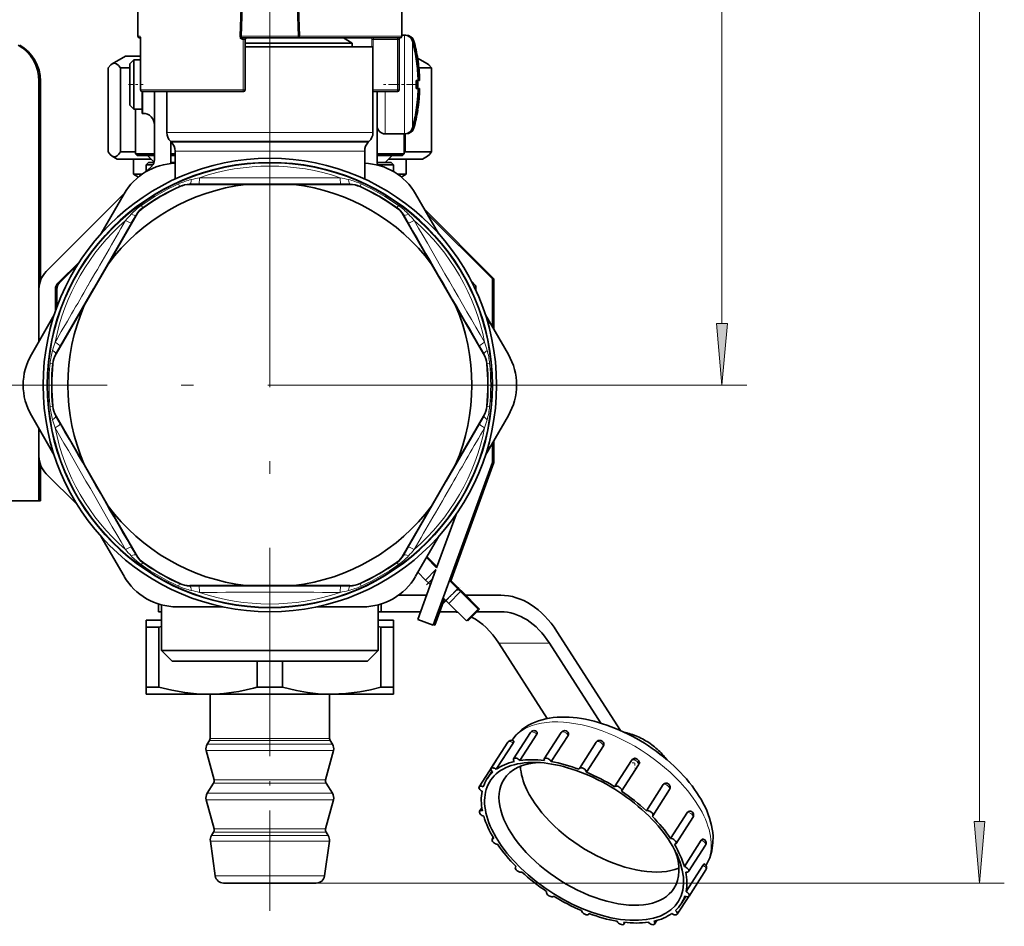
# Model space of a CAD drawing. Extents: x 0 to 420, y 0 to 297.
# Drawn here: x 306 to 346, y 99 to 136 of the extents above; entities that cross this region are included whole.
import ezdxf

# ---------------------------------------------------------------- set-up
doc = ezdxf.new("R2010")
doc.units = 0
doc.linetypes.add('DASHDOT', pattern=[18.5, 12, -3, 0.5, -3])

msp = doc.modelspace()

# ---------------------------------------------------------------- linework, layer by layer
at = {"color": 7, "lineweight": 13}
for p, q in [((344.733, 103.545), (344.733, 219.464)), ((334.32, 123.679), (334.32, 183.698)), ((316.041, 133.105), (316.041, 160.858)), ((314.927, 138.222), (314.825, 135.29)), ((317.156, 138.222), (317.257, 135.293)), ((321.485, 135.093), (321.485, 135.338)), ((321.543, 135.333), (321.543, 135.338)), ((310.792, 135.288), (310.708, 135.288)), ((310.818, 135.155), (310.817, 135.155)), ((310.818, 133.122), (310.818, 135.155)), ((314.877, 135.287), (314.825, 135.29)), ((314.961, 135.155), (314.925, 135.155)), ((315.041, 135.155), (314.961, 135.155)), ((314.961, 135.155), (314.961, 133.122)), ((317.205, 135.291), (317.257, 135.293)), ((317.205, 135.288), (317.257, 135.288)), ((317.257, 135.293), (317.257, 135.288)), ((321.375, 135.288), (317.257, 135.288)), ((320.224, 135.155), (320.159, 135.155)), ((320.159, 135.155), (320.159, 134.855)), ((321.199, 135.155), (320.224, 135.155)), ((320.224, 135.155), (320.224, 133.122)), ((321.199, 135.155), (321.199, 133.122)), ((321.199, 135.155), (321.265, 135.155)), ((321.485, 131.338), (321.485, 135.093)), ((321.806, 134.878), (321.806, 135.093)), ((321.865, 134.878), (321.865, 135.093)), ((321.806, 131.584), (321.806, 134.878)), ((321.865, 134.863), (321.865, 134.878)), ((310.818, 133.122), (310.817, 133.122)), ((314.961, 133.122), (310.818, 133.122)), ((310.908, 133.055), (310.908, 132.172)), ((314.961, 133.122), (315.041, 133.122)), ((320.224, 133.122), (320.208, 133.122)), ((321.199, 133.122), (320.224, 133.122)), ((320.224, 133.122), (320.224, 133.055)), ((320.708, 131.338), (320.708, 133.055)), ((321.199, 133.122), (321.265, 133.122)), ((321.199, 133.122), (321.199, 133.055)), ((321.865, 131.584), (321.865, 131.814)), ((311.875, 131.395), (314.044, 131.395)), ((314.044, 131.395), (320.208, 131.395)), ((312.021, 131.042), (314.114, 131.042)), ((312.061, 131.001), (314.133, 131.001)), ((314.114, 131.042), (320.061, 131.042)), ((314.133, 131.001), (320.021, 131.001)), ((321.543, 131.338), (321.543, 131.343)), ((312.208, 130.648), (314.203, 130.648)), ((314.203, 130.648), (319.875, 130.648)), ((312.352, 129.319), (312.391, 129.231)), ((312.391, 129.231), (312.396, 129.21)), ((312.805, 129.32), (312.809, 129.299)), ((313.17, 129.32), (312.805, 129.32)), ((319.278, 129.32), (318.912, 129.32)), ((319.278, 129.32), (319.273, 129.299)), ((319.691, 129.231), (319.687, 129.21)), ((319.731, 129.319), (319.691, 129.231)), ((310.845, 128.448), (310.901, 128.371)), ((310.917, 128.356), (310.901, 128.371)), ((321.165, 128.356), (321.182, 128.371)), ((321.237, 128.448), (321.182, 128.371)), ((310.434, 127.741), (310.617, 128.057)), ((310.633, 128.043), (310.617, 128.057)), ((321.449, 128.043), (321.465, 128.057)), ((321.465, 128.057), (321.648, 127.741)), ((308.899, 125.081), (310.434, 127.741)), ((307.563, 122.768), (308.899, 125.081)), ((307.38, 122.451), (307.563, 122.768)), ((324.519, 122.768), (324.702, 122.451)), ((307.401, 122.445), (307.38, 122.451)), ((324.681, 122.445), (324.702, 122.451)), ((307.156, 122.058), (307.251, 122.049)), ((307.272, 122.042), (307.251, 122.049)), ((324.811, 122.042), (324.832, 122.049)), ((324.927, 122.058), (324.832, 122.049)), ((327.958, 121.188), (335.32, 121.188)), ((307.156, 120.318), (307.251, 120.328)), ((307.272, 120.335), (307.251, 120.328)), ((324.811, 120.335), (324.832, 120.328)), ((324.927, 120.318), (324.832, 120.328)), ((307.401, 119.932), (307.38, 119.925)), ((307.563, 119.609), (307.38, 119.925)), ((324.702, 119.925), (324.519, 119.609)), ((324.681, 119.932), (324.702, 119.925)), ((324.519, 119.609), (323.183, 117.296)), ((323.183, 117.296), (321.648, 114.636)), ((310.617, 114.319), (310.434, 114.636)), ((310.633, 114.334), (310.617, 114.319)), ((321.449, 114.334), (321.465, 114.319)), ((321.648, 114.636), (321.465, 114.319)), ((310.845, 113.928), (310.901, 114.006)), ((310.917, 114.02), (310.901, 114.006)), ((321.165, 114.02), (321.182, 114.006)), ((321.237, 113.928), (321.182, 114.006)), ((312.352, 113.058), (312.391, 113.145)), ((312.396, 113.167), (312.391, 113.145)), ((312.809, 113.078), (312.805, 113.056)), ((313.17, 113.057), (312.805, 113.056)), ((319.278, 113.056), (318.912, 113.057)), ((319.273, 113.078), (319.278, 113.056)), ((319.687, 113.167), (319.691, 113.145)), ((319.731, 113.058), (319.691, 113.145)), ((322.621, 113.354), (322.455, 113.188)), ((323.634, 112.953), (323.162, 112.481)), ((323.692, 112.953), (323.663, 112.923)), ((325.3, 110.752), (327.343, 110.752)), ((317.212, 106.814), (313.599, 106.814)), ((317.2, 106.903), (313.625, 106.903)), ((318.458, 106.903), (317.2, 106.903)), ((318.483, 106.814), (317.212, 106.814)), ((317.274, 106.407), (313.469, 106.407)), ((317.255, 106.67), (313.509, 106.67)), ((318.574, 106.67), (317.255, 106.67)), ((318.613, 106.407), (317.274, 106.407)), ((317.132, 105.095), (313.766, 105.095)), ((317.123, 105.226), (313.785, 105.226)), ((318.297, 105.226), (317.123, 105.226)), ((318.317, 105.095), (317.132, 105.095)), ((317.274, 104.421), (313.469, 104.421)), ((317.255, 104.684), (313.509, 104.684)), ((318.574, 104.684), (317.255, 104.684)), ((318.613, 104.421), (317.274, 104.421)), ((317.132, 103.109), (313.766, 103.109)), ((317.123, 103.24), (313.785, 103.24)), ((318.297, 103.24), (317.123, 103.24)), ((318.317, 103.109), (317.132, 103.109)), ((317.194, 102.754), (313.636, 102.754)), ((317.172, 102.977), (313.683, 102.977)), ((318.399, 102.977), (317.172, 102.977)), ((318.447, 102.754), (317.194, 102.754)), ((317.099, 101.342), (313.834, 101.342)), ((318.248, 101.342), (317.099, 101.342)), ((317.918, 101.055), (345.733, 101.055))]:
    msp.add_line(p, q, dxfattribs=at)
at = {"color": 7, "lineweight": 35}
for p, q in [((314.877, 135.291), (315.058, 140.479)), ((317.205, 135.291), (317.024, 140.479)), ((310.708, 135.288), (310.708, 138.222)), ((321.375, 135.288), (321.375, 138.222)), ((321.375, 135.338), (321.485, 135.338)), ((321.492, 135.338), (321.543, 135.338)), ((310.813, 135.222), (310.775, 135.222)), ((310.817, 133.122), (310.817, 135.155)), ((314.877, 135.287), (314.877, 135.29)), ((314.944, 135.222), (317.139, 135.222)), ((315.041, 135.155), (315.041, 133.122)), ((317.639, 135.014), (315.041, 135.014)), ((321.308, 135.222), (317.139, 135.222)), ((319.375, 135.014), (317.639, 135.014)), ((319.016, 135.222), (319.375, 135.014)), ((319.375, 134.855), (319.375, 135.014)), ((321.265, 135.155), (321.265, 133.122)), ((321.269, 135.214), (321.27, 135.222)), ((315.041, 134.855), (320.208, 134.855)), ((320.208, 134.855), (320.208, 131.395)), ((310.208, 134.488), (309.662, 134.173)), ((310.817, 134.488), (310.208, 134.488)), ((310.375, 134.172), (310.541, 134.338)), ((310.375, 134.07), (310.375, 134.172)), ((310.541, 134.216), (310.541, 134.338)), ((310.541, 134.338), (310.817, 134.338)), ((310.541, 132.338), (310.541, 134.216)), ((321.958, 134.376), (321.96, 134.377)), ((322.013, 134.408), (322.42, 134.173)), ((322.016, 134.376), (322.018, 134.377)), ((309.504, 130.61), (309.504, 134.007)), ((310.002, 130.61), (310.002, 134.007)), ((310.375, 134.007), (310.002, 134.007)), ((310.375, 132.505), (310.375, 134.07)), ((322.578, 134.007), (322.064, 134.007)), ((322.578, 130.61), (322.578, 134.007)), ((306.708, 133.48), (306.708, 122.956)), ((306.766, 133.48), (306.766, 125.404)), ((321.958, 133.505), (322.037, 133.505)), ((322.037, 133.505), (322.095, 133.505)), ((310.875, 132.172), (310.875, 133.056)), ((314.975, 133.055), (310.884, 133.055)), ((311.375, 133.055), (311.375, 130.286)), ((311.875, 133.055), (311.875, 131.395)), ((320.224, 133.055), (320.208, 133.055)), ((321.199, 133.055), (320.224, 133.055)), ((320.375, 130.148), (320.375, 133.055)), ((321.958, 133.172), (322.037, 133.172)), ((322.037, 133.172), (322.095, 133.172)), ((310.375, 132.505), (310.541, 132.338)), ((310.541, 132.338), (310.875, 132.338)), ((310.6, 132.338), (310.608, 132.338)), ((310.608, 130.535), (310.608, 132.338)), ((310.875, 132.172), (310.908, 132.172)), ((321.96, 132.299), (321.958, 132.301)), ((322.018, 132.299), (322.016, 132.301)), ((312.061, 131.001), (312.021, 131.042)), ((312.041, 130.286), (312.041, 131.022)), ((320.021, 131.001), (320.061, 131.042)), ((320.708, 131.338), (321.485, 131.338)), ((321.475, 131.338), (321.543, 131.338)), ((321.475, 130.535), (321.475, 131.338)), ((321.475, 130.535), (321.475, 131.338)), ((321.475, 130.535), (321.475, 131.338)), ((321.475, 130.535), (321.475, 131.338)), ((321.475, 130.535), (321.475, 131.338)), ((321.475, 130.535), (321.475, 131.338)), ((321.475, 130.535), (321.475, 131.338)), ((321.507, 130.61), (321.507, 131.339)), ((310.608, 130.61), (310.002, 130.61)), ((312.208, 130.648), (312.208, 129.515)), ((319.875, 130.648), (319.875, 129.515)), ((321.475, 130.603), (321.507, 130.61)), ((322.578, 130.61), (321.507, 130.61)), ((309.875, 130.322), (309.662, 130.444)), ((311.241, 130.322), (309.875, 130.322)), ((310.525, 129.716), (310.525, 130.322)), ((311.375, 130.535), (310.608, 130.535)), ((310.675, 130.468), (310.608, 130.535)), ((310.675, 130.468), (310.608, 130.535)), ((310.675, 130.468), (310.608, 130.535)), ((310.675, 130.468), (310.608, 130.535)), ((310.675, 130.468), (310.608, 130.535)), ((310.675, 130.468), (310.608, 130.535)), ((310.675, 130.468), (310.608, 130.535)), ((311.375, 130.468), (310.675, 130.468)), ((311.141, 130.188), (311.041, 130.088)), ((311.363, 130.2), (311.095, 130.468)), ((311.363, 130.2), (311.095, 130.468)), ((311.363, 130.2), (311.095, 130.468)), ((311.363, 130.2), (311.095, 130.468)), ((311.363, 130.2), (311.095, 130.468)), ((311.363, 130.2), (311.095, 130.468)), ((311.363, 130.2), (311.095, 130.468)), ((311.141, 130.188), (311.36, 130.188)), ((312.036, 130.188), (312.208, 130.188)), ((312.208, 130.535), (312.041, 130.535)), ((312.208, 130.468), (312.041, 130.468)), ((321.475, 130.535), (320.375, 130.535)), ((321.408, 130.468), (320.375, 130.468)), ((320.375, 130.188), (320.941, 130.188)), ((320.708, 130.188), (320.988, 130.468)), ((320.708, 130.188), (320.988, 130.468)), ((320.708, 130.188), (320.988, 130.468)), ((320.708, 130.188), (320.988, 130.468)), ((320.708, 130.188), (320.988, 130.468)), ((320.708, 130.188), (320.988, 130.468)), ((320.708, 130.188), (320.988, 130.468)), ((322.208, 130.322), (320.841, 130.322)), ((320.941, 130.188), (321.041, 130.088)), ((321.408, 130.468), (321.475, 130.535)), ((321.408, 130.468), (321.475, 130.535)), ((321.408, 130.468), (321.475, 130.535)), ((321.408, 130.468), (321.475, 130.535)), ((321.408, 130.468), (321.475, 130.535)), ((321.408, 130.468), (321.475, 130.535)), ((321.408, 130.468), (321.475, 130.535)), ((321.558, 129.716), (321.558, 130.322)), ((322.208, 130.322), (322.42, 130.444)), ((311.041, 130.088), (311.31, 130.088)), ((311.041, 130.088), (311.041, 129.814)), ((311.277, 130.05), (311.046, 129.819)), ((320.459, 130.064), (320.375, 130.148)), ((320.434, 130.088), (321.041, 130.088)), ((321.041, 130.088), (321.041, 129.816)), ((321.041, 130.088), (321.041, 129.816)), ((321.041, 130.088), (321.041, 129.816)), ((321.041, 130.088), (321.041, 129.816)), ((321.041, 130.088), (321.041, 129.816)), ((321.041, 130.088), (321.041, 129.816)), ((321.041, 130.088), (321.041, 129.816)), ((310.884, 129.716), (310.525, 129.716)), ((310.728, 129.599), (310.525, 129.716)), ((321.558, 129.716), (321.198, 129.716)), ((321.354, 129.599), (321.558, 129.716)), ((315.075, 129.298), (312.809, 129.299)), ((315.075, 129.298), (317.007, 129.298)), ((317.007, 129.298), (319.273, 129.299)), ((310.157, 128.931), (307.001, 125.774)), ((309.228, 127.321), (310.152, 128.922)), ((322.854, 127.321), (321.93, 128.922)), ((325.1, 125.481), (322.301, 128.28)), ((309.501, 126.08), (310.633, 128.043)), ((322.581, 126.08), (321.449, 128.043)), ((325.041, 125.481), (322.38, 128.142)), ((307.472, 125.303), (308.359, 126.189)), ((307.53, 125.303), (308.256, 126.029)), ((308.535, 124.406), (309.501, 126.08)), ((323.547, 124.406), (322.581, 126.08)), ((324.187, 125.393), (324.375, 125.205)), ((325.041, 123.533), (325.041, 125.481)), ((325.1, 123.432), (325.1, 125.481)), ((307.375, 124.174), (307.375, 125.067)), ((307.433, 124.339), (307.433, 125.067)), ((324.375, 125.205), (324.375, 125.007)), ((308.535, 124.406), (307.401, 122.445)), ((323.547, 124.406), (324.681, 122.445)), ((307.324, 124.022), (306.399, 122.422)), ((307.208, 123.772), (307.262, 123.826)), ((324.759, 124.022), (325.683, 122.422)), ((324.875, 123.772), (324.82, 123.826)), ((307.208, 123.772), (307.208, 123.638)), ((324.875, 123.638), (324.875, 123.772)), ((307.324, 118.354), (306.399, 119.955)), ((308.535, 117.97), (307.401, 119.932)), ((323.547, 117.97), (324.681, 119.932)), ((324.759, 118.354), (325.683, 119.955)), ((306.708, 119.421), (306.708, 116.501)), ((307.208, 118.739), (307.208, 118.605)), ((324.875, 118.605), (324.875, 118.739)), ((325.041, 118.054), (325.041, 118.843)), ((325.1, 118.054), (325.1, 118.944)), ((307.208, 118.605), (307.262, 118.551)), ((324.875, 118.605), (324.82, 118.551)), ((306.766, 117.973), (306.766, 116.501)), ((308.535, 117.97), (309.501, 116.297)), ((323.547, 117.97), (322.581, 116.297)), ((322.647, 111.476), (325.041, 118.054)), ((323.347, 113.239), (325.1, 118.054)), ((307.001, 117.603), (308.259, 116.345)), ((305.375, 116.501), (306.708, 116.501)), ((306.708, 116.501), (306.766, 116.501)), ((309.501, 116.297), (310.633, 114.334)), ((322.581, 116.297), (321.449, 114.334)), ((323.568, 115.957), (322.784, 113.802)), ((309.228, 115.056), (310.152, 113.455)), ((322.854, 115.056), (321.93, 113.455)), ((322.8, 113.845), (322.391, 114.254)), ((322.784, 113.802), (322.37, 114.217)), ((322.756, 113.725), (322.021, 111.704)), ((322.025, 113.619), (322.337, 113.306)), ((322.756, 113.725), (322.337, 113.306)), ((315.075, 113.079), (312.809, 113.078)), ((315.075, 113.079), (317.007, 113.079)), ((317.007, 113.079), (319.273, 113.078)), ((322.337, 113.306), (322.455, 113.188)), ((322.533, 113.111), (322.455, 113.188)), ((323.634, 112.953), (323.304, 113.282)), ((323.692, 112.953), (323.363, 113.282)), ((321.238, 112.688), (322.379, 112.688)), ((323.752, 112.835), (323.28, 112.363)), ((323.752, 112.835), (323.634, 112.953)), ((323.81, 112.835), (323.692, 112.953)), ((324.459, 112.128), (323.752, 112.835)), ((323.81, 112.835), (323.781, 112.806)), ((324.517, 112.128), (323.81, 112.835)), ((323.956, 112.688), (325.373, 112.688)), ((311.541, 112.338), (311.541, 112.022)), ((311.658, 112.304), (311.658, 110.455)), ((320.425, 112.304), (320.425, 110.455)), ((320.425, 112.304), (320.425, 110.455)), ((320.425, 112.304), (320.425, 110.455)), ((320.425, 112.304), (320.425, 110.455)), ((320.425, 112.304), (320.425, 110.455)), ((320.425, 112.304), (320.425, 110.455)), ((320.425, 112.304), (320.425, 110.455)), ((320.541, 112.338), (320.541, 112.022)), ((322.705, 111.476), (323.096, 112.548)), ((323.162, 112.481), (323.053, 112.591)), ((323.162, 112.481), (323.28, 112.363)), ((323.28, 112.363), (323.987, 111.656)), ((311.541, 112.022), (311.658, 112.022)), ((314.137, 112.222), (312.288, 112.222)), ((317.946, 112.222), (319.794, 112.222)), ((320.424, 112.022), (320.541, 112.022)), ((320.541, 112.022), (322.136, 112.022)), ((322.904, 112.022), (323.622, 112.022)), ((323.987, 111.656), (324.459, 112.128)), ((324.046, 111.656), (324.517, 112.128)), ((324.411, 112.022), (325.373, 112.022)), ((311.041, 111.4), (311.041, 111.688)), ((311.658, 111.688), (311.041, 111.688)), ((321.041, 111.688), (320.425, 111.688)), ((321.041, 111.688), (321.041, 111.4)), ((322.021, 111.704), (322.647, 111.476)), ((322.654, 111.495), (322.705, 111.476)), ((324.016, 111.685), (324.046, 111.656)), ((311.041, 108.977), (311.041, 111.4)), ((311.557, 111.4), (311.041, 111.4)), ((311.658, 111.427), (311.557, 111.4)), ((311.557, 108.977), (311.557, 111.4)), ((320.526, 111.4), (320.423, 111.428)), ((320.526, 108.977), (320.526, 111.4)), ((321.041, 111.4), (320.526, 111.4)), ((321.041, 108.977), (321.041, 111.4)), ((327.646, 111.224), (330.22, 107.219)), ((327.258, 107.706), (325.3, 110.752)), ((327.343, 110.752), (329.42, 107.521)), ((311.658, 110.455), (313.94, 110.455)), ((312.091, 110.022), (311.658, 110.455)), ((312.091, 110.022), (311.658, 110.455)), ((312.091, 110.022), (311.658, 110.455)), ((312.091, 110.022), (311.658, 110.455)), ((312.091, 110.022), (311.658, 110.455)), ((312.091, 110.022), (311.658, 110.455)), ((312.091, 110.022), (311.658, 110.455)), ((313.94, 110.455), (320.425, 110.455)), ((319.991, 110.022), (320.425, 110.455)), ((319.991, 110.022), (320.425, 110.455)), ((319.991, 110.022), (320.425, 110.455)), ((319.991, 110.022), (320.425, 110.455)), ((319.991, 110.022), (320.425, 110.455)), ((319.991, 110.022), (320.425, 110.455)), ((319.991, 110.022), (320.425, 110.455)), ((312.091, 110.022), (314.147, 110.022)), ((314.147, 110.022), (319.991, 110.022)), ((315.526, 108.977), (315.526, 110.022)), ((316.557, 108.977), (316.557, 110.022)), ((311.557, 108.977), (311.041, 108.977)), ((311.041, 108.688), (311.041, 108.977)), ((313.541, 108.688), (311.041, 108.688)), ((318.438, 108.688), (313.541, 108.688)), ((313.625, 106.903), (313.625, 108.688)), ((316.557, 108.977), (315.526, 108.977)), ((318.541, 108.688), (318.438, 108.688)), ((318.439, 108.689), (318.541, 108.688)), ((318.458, 106.903), (318.458, 108.688)), ((321.041, 108.688), (318.541, 108.688)), ((321.041, 108.977), (320.526, 108.977)), ((321.041, 108.977), (321.041, 108.688)), ((325.896, 106.078), (326.577, 107.139)), ((327.137, 106.078), (327.819, 107.139)), ((313.599, 106.814), (313.509, 106.67)), ((318.483, 106.814), (318.574, 106.67)), ((324.981, 105.686), (325.663, 106.747)), ((325.196, 105.653), (325.878, 106.714)), ((326.15, 106.007), (326.832, 107.067)), ((327.417, 105.966), (328.099, 107.026)), ((328.556, 105.686), (329.238, 106.747)), ((313.785, 105.226), (313.469, 106.407)), ((318.297, 105.226), (318.613, 106.407)), ((328.844, 105.536), (329.526, 106.596)), ((324.503, 104.95), (325.185, 106.01)), ((326.693, 105.932), (326.611, 105.931)), ((329.98, 104.95), (330.662, 106.01)), ((324.82, 105.262), (325.016, 105.567)), ((330.261, 104.77), (330.943, 105.83)), ((313.766, 105.095), (313.509, 104.684)), ((318.317, 105.095), (318.574, 104.684)), ((331.263, 103.977), (331.945, 105.038)), ((331.519, 103.777), (332.201, 104.838)), ((313.785, 103.24), (313.469, 104.421)), ((318.297, 103.24), (318.613, 104.421)), ((324.52, 103.957), (324.614, 104.102)), ((332.242, 102.856), (332.924, 103.917)), ((332.461, 102.648), (333.142, 103.709)), ((313.766, 103.109), (313.683, 102.977)), ((318.317, 103.109), (318.399, 102.977)), ((313.834, 101.342), (313.636, 102.754)), ((318.248, 101.342), (318.447, 102.754)), ((325.03, 102.829), (325.074, 102.896)), ((332.8, 101.721), (333.482, 102.782)), ((332.97, 101.52), (333.652, 102.58)), ((332.503, 102.197), (332.475, 102.258)), ((325.971, 101.7), (325.99, 101.73)), ((332.869, 100.709), (333.551, 101.77)), ((332.988, 100.527), (333.669, 101.588)), ((333.669, 101.768), (333.694, 101.81)), ((316.941, 101.055), (314.164, 101.055)), ((317.918, 101.055), (316.941, 101.055)), ((332.51, 99.791), (332.975, 100.514)), ((332.671, 100.215), (332.861, 100.511)), ((328.935, 99.791), (328.954, 99.82)), ((331.595, 99.399), (331.687, 99.542)), ((330.354, 99.399), (330.397, 99.465))]:
    msp.add_line(p, q, dxfattribs=at)
at = {"color": 7, "linetype": 'DASHDOT', "lineweight": 13, "ltscale": 0.1712}
msp.add_line((316.041, 135.792), (316.041, 128.944), dxfattribs=at)
at = {"color": 7, "linetype": 'DASHDOT', "lineweight": 13, "ltscale": 0.015}
msp.add_line((310.325, 133.338), (310.925, 133.338), dxfattribs=at)
at = {"color": 7, "linetype": 'DASHDOT', "lineweight": 13}
for p, q in [((316.041, 133.105), (316.041, 109.272)), ((327.958, 121.188), (304.125, 121.188))]:
    msp.add_line(p, q, dxfattribs=at)
at = {"color": 7, "linetype": 'DASHDOT', "lineweight": 13, "ltscale": 0.0347}
msp.add_line((321.98, 133.338), (320.592, 133.338), dxfattribs=at)
at = {"color": 7, "linetype": 'DASHDOT', "lineweight": 13, "ltscale": 0.338482}
msp.add_line((316.041, 99.927), (316.041, 113.466), dxfattribs=at)
at = {"color": 7, "linetype": 'DASHDOT', "lineweight": 13, "ltscale": 0.009532}
msp.add_line((322.374, 113.107), (322.644, 113.377), dxfattribs=at)
at = {"color": 7, "linetype": 'DASHDOT', "lineweight": 13, "ltscale": 0.025}
msp.add_line((323.045, 112.363), (323.752, 113.07), dxfattribs=at)
at = {"color": 7, "linetype": 'DASHDOT', "lineweight": 13, "ltscale": 0.005}
msp.add_line((323.621, 112.882), (323.763, 113.023), dxfattribs=at)
at = {"color": 7, "linetype": 'DASHDOT', "lineweight": 13, "ltscale": 0.010834}
msp.add_line((331.019, 105.92), (330.586, 105.92), dxfattribs=at)
at = {"color": 7, "linetype": 'DASHDOT', "lineweight": 13, "ltscale": 0.010833}
msp.add_line((330.802, 106.137), (330.802, 105.704), dxfattribs=at)
at = {"color": 7, "lineweight": 13}
for points in [[(310.792, 135.288), (310.794, 135.288), (310.796, 135.287), (310.799, 135.283), (310.804, 135.273), (310.817, 135.197), (310.818, 135.155)], [(314.825, 135.29), (314.847, 135.21), (314.895, 135.165), (314.925, 135.155)], [(314.877, 135.287), (314.884, 135.256), (314.906, 135.232), (314.944, 135.222)], [(314.925, 135.155), (314.935, 135.209), (314.939, 135.218), (314.941, 135.221), (314.944, 135.222)], [(317.257, 135.288), (317.235, 135.249), (317.198, 135.23), (317.139, 135.222)], [(320.229, 135.188), (320.238, 135.209), (320.243, 135.216), (320.253, 135.221), (320.256, 135.222)], [(321.202, 135.188), (321.21, 135.209), (321.214, 135.216), (321.219, 135.22), (321.224, 135.222)]]:
    msp.add_lwpolyline(points, dxfattribs=at)
at = {"color": 7, "lineweight": 35}
for points in [[(309.662, 134.173), (309.61, 134.135), (309.504, 134.007)], [(310.002, 134.007), (309.919, 134.113), (309.836, 134.178), (309.749, 134.2), (309.662, 134.173)], [(322.42, 134.173), (322.472, 134.135), (322.578, 134.007)], [(309.504, 130.61), (309.583, 130.509), (309.662, 130.444)], [(309.662, 130.444), (309.701, 130.427), (309.755, 130.418), (309.808, 130.428), (309.865, 130.458), (309.923, 130.508), (310.002, 130.61)], [(322.578, 130.61), (322.499, 130.509), (322.42, 130.444)], [(311.557, 108.977), (312.081, 108.848), (312.602, 108.755), (313.072, 108.705), (313.541, 108.688)], [(313.541, 108.688), (313.863, 108.696), (314.186, 108.72), (314.782, 108.805), (315.382, 108.938), (315.526, 108.977)], [(318.439, 108.689), (318, 108.711), (317.56, 108.761), (317.119, 108.84), (316.557, 108.977)], [(318.541, 108.688), (319.112, 108.713), (319.685, 108.787), (320.105, 108.871), (320.526, 108.977)], [(325.823, 106.822), (326.004, 107.051), (326.232, 107.26), (326.504, 107.44), (326.638, 107.508)], [(326.832, 107.067), (326.853, 107.115), (326.854, 107.136), (326.846, 107.155)], [(328.099, 107.026), (328.115, 107.063), (328.112, 107.116)], [(325.878, 106.714), (325.903, 106.76), (325.909, 106.777), (325.909, 106.783), (325.908, 106.785), (325.907, 106.787)], [(332.924, 103.917), (332.951, 103.947), (333, 103.966)], [(333.482, 102.782), (333.521, 102.824), (333.542, 102.832), (333.555, 102.832)], [(333.694, 101.81), (333.823, 102.076), (333.909, 102.359), (333.955, 102.677), (333.957, 102.948)], [(333.551, 101.77), (333.586, 101.816), (333.599, 101.826), (333.603, 101.827), (333.605, 101.827)]]:
    msp.add_lwpolyline(points, dxfattribs=at)
at = {"color": 7, "lineweight": 13}
for points in [[(334.102, 123.679), (334.32, 121.188), (334.538, 123.679)], [(344.515, 103.545), (344.733, 101.055), (344.951, 103.545)]]:
    msp.add_lwpolyline(points, close=True, dxfattribs=at)
at = {"color": 7, "lineweight": 35}
for radius in [9.167, 9, 8.993]:
    msp.add_circle((316.041, 121.188), radius, dxfattribs=at)
at = {"color": 7, "lineweight": 13}
msp.add_circle((316.041, 121.188), 8.976, dxfattribs=at)
at = {"color": 7, "lineweight": 35}
for centre, radius, start, end in [((321.485, 135.005), 0.333, 15.2575, 90), ((321.543, 135.005), 0.333, 15.2575, 90), ((310.775, 135.288), 0.0667, 180, 270), ((310.457, 135.166), 0.36, 358.1778, 13.527), ((314.944, 135.288), 0.0667, 178, 270), ((315.108, 135.155), 0.0667, 90, 180), ((317.139, 135.288), 0.0667, 270, 2), ((321.782, 135.157), 0.516, 173.6315, 180.1824), ((321.308, 135.288), 0.0667, 270, 0), ((315.375, 133.338), 6.667, 8.9649, 15.2575), ((315.433, 133.338), 6.667, 8.9649, 15.2575), ((305.041, 133.48), 1.667, 0, 60.1944), ((305.1, 133.48), 1.667, 0, 60.1944), ((315.375, 133.338), 6.664, 2.6234, 8.9555), ((315.375, 133.338), 6.664, 2.1565, 8.9557), ((315.433, 133.338), 6.664, 2.6234, 8.9555), ((315.434, 133.338), 6.664, 2.1565, 8.9557), ((314.595, 133.338), 7.365, 358.7033, 1.2967), ((314.595, 133.338), 7.365, 358.7033, 1.2967), ((314.653, 133.338), 7.365, 358.7033, 1.2967), ((314.653, 133.338), 7.365, 358.7033, 1.2967), ((315.374, 133.338), 6.665, 1.4318, 2.6224), ((315.432, 133.338), 6.665, 1.4318, 2.6224), ((310.884, 133.122), 0.0667, 180, 270), ((314.975, 133.122), 0.0667, 270, 360), ((321.199, 133.122), 0.0667, 270, 0), ((315.375, 133.338), 6.664, 351.0445, 358.5673), ((315.375, 133.338), 6.664, 351.0445, 357.3766), ((315.433, 133.338), 6.664, 351.0445, 358.5673), ((315.433, 133.338), 6.664, 351.0445, 357.3766), ((310.908, 131.705), 0.467, 0, 90), ((315.375, 133.338), 6.667, 344.7425, 351.0351), ((315.433, 133.338), 6.667, 344.7425, 351.0351), ((312.375, 131.395), 0.5, 180, 225), ((319.708, 131.395), 0.5, 315, 360), ((320.708, 131.672), 0.333, 180, 270), ((321.485, 131.672), 0.333, 270, 344.7425), ((321.543, 131.672), 0.333, 270, 344.7425), ((311.708, 130.648), 0.5, 360, 45), ((320.375, 130.648), 0.5, 135, 180), ((311.041, 130.286), 0.333, 315, 0), ((311.041, 130.286), 1, 351.6987, 360), ((312.288, 127.688), 2.467, 91.8715, 150), ((319.794, 127.688), 2.467, 30, 88.1285), ((316.041, 121.188), 8.167, 96.7931, 143.2069), ((316.041, 121.188), 8.811, 114.4417, 125.5582), ((312.808, 128.301), 0.998, 89.9446, 114.441), ((316.041, 121.188), 8.167, 36.7931, 83.2069), ((319.274, 128.301), 0.998, 65.559, 90.0554), ((316.041, 121.188), 8.811, 54.4417, 65.5583), ((311.498, 127.545), 0.998, 125.559, 150.0554), ((320.585, 127.545), 0.998, 29.9446, 54.441), ((307.708, 125.067), 1, 135, 180), ((307.708, 125.067), 0.333, 135, 180), ((307.766, 125.067), 0.333, 135, 180), ((316.041, 121.188), 8.167, 156.7931, 203.2069), ((316.041, 121.188), 8.167, 336.7931, 23.2069), ((308.536, 121.188), 2.467, 150, 210), ((308.265, 121.945), 0.998, 149.9446, 174.441), ((323.818, 121.945), 0.998, 5.559, 30.0554), ((323.547, 121.188), 2.467, 330, 30), ((316.041, 121.188), 8.811, 174.4417, 185.5583), ((316.041, 121.188), 8.811, 354.4417, 5.5583), ((308.265, 120.432), 0.998, 185.559, 210.0554), ((323.818, 120.432), 0.998, 329.9446, 354.441), ((307.708, 118.31), 1, 180, 225), ((316.041, 121.188), 8.167, 216.7931, 263.2069), ((316.041, 121.188), 8.167, 276.7931, 323.2069), ((311.498, 114.832), 0.998, 209.9446, 234.441), ((320.585, 114.832), 0.998, 305.559, 330.0554), ((316.041, 121.188), 8.811, 234.4418, 245.5583), ((316.041, 121.188), 8.811, 294.4417, 305.5583), ((312.288, 114.688), 2.467, 210, 270), ((319.794, 114.688), 2.467, 270, 330), ((312.808, 114.075), 0.998, 245.559, 270.0554), ((319.274, 114.075), 0.998, 269.9446, 294.441), ((326.718, 107.049), 0.167, 39.4157, 147.2645), ((327.959, 107.049), 0.167, 23.6262, 147.2685), ((329.919, 104.876), 2.316, 75.4287, 78.6021), ((329.798, 104.462), 2.748, 63.1749, 75.1566), ((326.93, 99.915), 8.012, 52.5053, 63.3617), ((313.458, 106.903), 0.167, 327.9652, 0), ((318.625, 106.903), 0.167, 180, 212.0348), ((325.803, 106.657), 0.167, 51.4342, 147.2648), ((329.378, 106.657), 0.167, 359.6651, 147.2676), ((329.648, 104.143), 3.101, 52.5032, 63.3669), ((313.791, 106.493), 0.333, 147.9652, 195), ((318.291, 106.493), 0.333, 345, 32.0348), ((329.433, 106.657), 0.111, 326.7065, 359.2879), ((329.825, 104.359), 2.821, 40.9641, 52.6904), ((325.325, 105.92), 0.167, 135.6518, 147.2674), ((330.802, 105.92), 0.167, 327.2022, 147.2022), ((330.165, 104.665), 2.364, 35.9597, 40.7553), ((313.625, 105.183), 0.167, 327.9652, 15), ((318.458, 105.183), 0.167, 165, 212.0348), ((325.586, 97.823), 8.29, 52.5043, 63.3609), ((332.061, 104.928), 0.167, 327.2676, 114.5131), ((332.039, 104.979), 0.111, 114.9067, 147.8504), ((313.791, 104.507), 0.333, 147.9652, 195), ((318.291, 104.507), 0.333, 345, 32.0348), ((333.002, 103.799), 0.167, 327.2663, 90.6789), ((313.625, 103.197), 0.167, 327.9652, 15), ((318.458, 103.197), 0.167, 165, 212.0348), ((313.966, 102.8), 0.333, 147.9652, 188), ((318.116, 102.8), 0.333, 352, 32.0348), ((333.512, 102.671), 0.167, 327.2704, 74.9587), ((333.529, 101.678), 0.167, 327.2708, 62.9666), ((314.164, 101.388), 0.333, 188, 270), ((317.918, 101.388), 0.333, 270, 352)]:
    msp.add_arc(centre, radius, start, end, dxfattribs=at)
at = {"color": 7, "lineweight": 13}
for centre, radius, start, end in [((316.041, -827.15), 962.442, 89.93069, 90.069308), ((320.641, 135.157), 0.481, 172.2402, 180.1988), ((320.345, 135.156), 0.121, 164.375, 180.2999), ((321.347, 135.156), 0.148, 167.2747, 180.2818), ((316.041, 121.188), 8.853, 71.2645, 108.7355), ((313.542, 126.706), 2.871, 103.6351, 114.4887), ((316.409, 114.743), 15.172, 102.2204, 103.5091), ((316.041, 917.677), 788.111, 269.793289, 270.206727), ((315.673, 114.743), 15.172, 76.4909, 77.7796), ((318.541, 126.706), 2.871, 65.5114, 76.3648), ((316.041, 121.188), 8.928, 114.4078, 125.5922), ((316.041, 121.188), 8.832, 114.4078, 125.5922), ((312.803, 128.323), 0.997, 89.912, 114.3947), ((316.041, 7572.463), 7443.144, 269.9779018, 270.0221), ((319.279, 128.323), 0.997, 65.6053, 90.088), ((316.041, 121.188), 8.832, 54.4078, 65.5922), ((316.041, 121.188), 8.928, 54.4078, 65.5922), ((312.512, 126.112), 2.871, 125.5114, 136.3649), ((311.481, 127.56), 0.997, 125.6053, 150.088), ((320.601, 127.56), 0.997, 29.912, 54.3947), ((319.57, 126.112), 2.871, 43.6351, 54.4887), ((316.041, 121.188), 8.853, 131.2644, 168.7355), ((-410.108, 540.33), 830.057, 329.992366, 330.202285), ((321.437, 117.649), 15.169, 136.4908, 137.7798), ((310.648, 117.651), 15.167, 42.2201, 43.5093), ((1005.813, 519.428), 788.101, 209.793266, 210.206712), ((316.041, 121.188), 8.853, 11.2645, 48.7355), ((6769.034, 3846.825), 7443.143, 209.9779002, 210.0221051), ((-433.035, 553.833), 856.663, 329.800264, 329.977214), ((321.801, 118.286), 15.167, 162.2201, 163.5093), ((310.278, 118.285), 15.169, 16.4908, 17.7798), ((310.013, 121.783), 2.871, 163.6351, 174.4887), ((308.243, 121.952), 0.997, 149.912, 174.3947), ((323.839, 121.952), 0.997, 5.6053, 30.088), ((322.069, 121.783), 2.871, 5.5114, 16.3649), ((316.041, 121.188), 8.928, 174.4078, 185.5922), ((316.041, 121.188), 8.832, 174.4078, 185.5922), ((316.041, 121.188), 8.832, 354.4078, 5.5922), ((316.041, 121.188), 8.928, 354.4078, 5.5922), ((310.013, 120.594), 2.871, 185.5114, 196.3649), ((308.243, 120.425), 0.997, 185.6053, 210.088), ((323.839, 120.425), 0.997, 329.912, 354.3947), ((322.069, 120.594), 2.871, 343.6351, 354.4887), ((321.804, 124.091), 15.169, 196.4908, 197.7798), ((316.041, 121.188), 8.853, 191.2645, 228.7356), ((-373.73, -277.051), 788.101, 29.793268, 30.206713), ((-6136.952, -3604.449), 7443.143, 29.9778983, 30.0221033), ((316.041, 121.188), 8.853, 311.2644, 348.7355), ((1062.369, -309.864), 853.487, 149.799859, 149.977458), ((310.281, 124.09), 15.167, 342.2201, 343.5093), ((1042.191, -297.954), 830.057, 149.992361, 150.20228), ((321.435, 124.726), 15.167, 222.2201, 223.5093), ((312.512, 116.265), 2.871, 223.6351, 234.4887), ((311.481, 114.817), 0.997, 209.912, 234.3947), ((320.601, 114.817), 0.997, 305.6053, 330.088), ((319.57, 116.265), 2.871, 305.5114, 316.3649), ((310.646, 124.728), 15.169, 316.4908, 317.7798), ((316.041, 121.188), 8.928, 234.4078, 245.5922), ((316.041, 121.188), 8.832, 234.4078, 245.5922), ((316.041, 121.188), 8.832, 294.4078, 305.5922), ((316.041, 121.188), 8.928, 294.4078, 305.5922), ((313.542, 115.671), 2.871, 245.5114, 256.3649), ((312.803, 114.053), 0.997, 245.6053, 270.088), ((316.041, -7330.086), 7443.143, 89.9779, 90.0220982), ((318.541, 115.671), 2.871, 283.6351, 294.4887), ((319.279, 114.053), 0.997, 269.912, 294.3947), ((316.409, 127.631), 15.169, 256.4908, 257.7798), ((316.041, -675.291), 788.101, 89.793273, 90.206711), ((316.041, 121.188), 8.853, 251.2645, 288.7355), ((315.674, 127.628), 15.167, 282.2201, 283.5093)]:
    msp.add_arc(centre, radius, start, end, dxfattribs=at)
for centre, major_axis, ratio, start_param, end_param in [((310.858, 135.288), (0, 0.0667), 0.984172, 1.570796, 2.290362), ((314.948, 135.155), (0, -0.0667), 0.202532, 1.570796, 3.141593), ((310.884, 133.122), (0, 0.0667), 0.979276, 1.570796, 3.141593), ((314.975, 133.122), (0, 0.0667), 0.202532, 1.570796, 3.141593), ((320.224, 133.122), (0, -0.0667), 0.968989, 6.03079, 6.283185), ((312.805, 129.654), (0, -0.333), 0.206124, 0.00446, 1.077481), ((313.17, 129.653), (0, -0.333), 0.085843, 0.004379, 1.323201), ((318.912, 129.653), (0, -0.333), 0.085844, 4.959986, 6.278806), ((319.278, 129.654), (0, -0.333), 0.206122, 5.205704, 6.278727), ((310.146, 127.907), (0.289, -0.167), 0.085844, 4.959986, 6.278806), ((310.328, 128.224), (0.289, -0.166), 0.206124, 5.205705, 6.278726), ((321.754, 128.224), (0.289, 0.166), 0.206124, 3.146052, 4.219073), ((321.937, 127.907), (0.289, 0.167), 0.08584, 3.145973, 4.464795), ((307.275, 122.934), (0.289, -0.167), 0.08584, 0.00438, 1.323203), ((324.808, 122.934), (0.289, 0.167), 0.085843, 1.818392, 3.137213), ((307.092, 122.618), (0.289, -0.167), 0.206124, 0.004459, 1.077481), ((324.991, 122.618), (0.289, 0.167), 0.206124, 2.064112, 3.137133), ((307.092, 119.759), (0.289, 0.167), 0.206124, 5.205705, 6.278726), ((324.991, 119.759), (0.289, -0.167), 0.206124, 3.146052, 4.219073), ((307.275, 119.442), (0.289, 0.167), 0.085843, 4.959985, 6.278806), ((324.808, 119.442), (0.289, -0.167), 0.085843, 3.145972, 4.464793), ((310.146, 114.469), (0.289, 0.167), 0.08584, 0.00438, 1.323203), ((321.937, 114.469), (0.289, -0.167), 0.085844, 1.818393, 3.137213), ((310.328, 114.153), (0.289, 0.166), 0.206124, 0.004459, 1.077481), ((321.754, 114.153), (0.289, -0.166), 0.206124, 2.064112, 3.137133), ((312.805, 112.723), (0, -0.333), 0.206124, 2.064112, 3.137133), ((313.17, 112.723), (0, -0.333), 0.085843, 1.818392, 3.137213), ((318.912, 112.723), (0, -0.333), 0.08584, 3.145973, 4.464795), ((319.278, 112.723), (0, -0.333), 0.206124, 3.146052, 4.219073), ((329.73, 104.271), (3.926, -2.523), 0.541675, 1.068689, 3.128133), ((326.718, 107.049), (0.14, -0.09), 0.541675, 1.027232, 3.141495), ((327.959, 107.049), (0.14, -0.09), 0.541675, 0.678166, 3.141621), ((325.803, 106.657), (0.14, -0.09), 0.541675, 1.376298, 3.141501), ((329.378, 106.657), (0.14, -0.09), 0.541675, 0.3291, 3.141593), ((325.325, 105.92), (0.14, -0.09), 0.541675, 2.939189, 3.141695), ((330.802, 105.92), (0.14, -0.09), 0.541675, 6.281078, 9.422671), ((332.061, 104.928), (0.14, -0.09), 0.541675, 0, 2.808278), ((329.73, 104.271), (3.926, -2.523), 0.541675, 0.370557, 1.068689), ((333.002, 103.799), (0.14, -0.09), 0.541675, 6.283144, 8.742397), ((333.512, 102.671), (0.14, -0.09), 0.541675, 0.000089, 2.110146), ((329.73, 104.271), (3.926, -2.523), 0.541675, 0.009903, 0.370557), ((333.529, 101.678), (0.14, -0.09), 0.541675, 0.000102, 1.76108)]:
    msp.add_ellipse(centre, major_axis=major_axis, ratio=ratio, start_param=start_param, end_param=end_param, dxfattribs=at)
at = {"color": 7, "lineweight": 35}
for centre, major_axis, ratio, start_param, end_param in [((325.373, 107.688), (0, 5), 0.642788, 5.497787, 6.283185), ((323.33, 107.688), (0, 4.333), 0.642788, 6.167905, 6.283185), ((325.373, 107.688), (0, 4.333), 0.642788, 5.497787, 6.283185), ((323.33, 107.688), (0, 4.333), 0.642788, 5.497787, 5.967038), ((330.413, 103.111), (4.454, -3.892), 0.573106, 2.581382, 2.895299), ((330.029, 103.854), (4.097, -3.084), 0.587097, 2.183416, 2.501268), ((329.885, 104.418), (3.853, -2.526), 0.569791, 1.772634, 2.106686), ((328.745, 102.739), (3.926, -2.523), 0.541675, 2.651603, 2.929236), ((328.942, 103.045), (3.435, -2.208), 0.541675, 2.502776, 3.14152), ((328.745, 102.739), (3.799, -2.442), 0.541705, 2.46487, 2.813966), ((326.036, 105.988), (0.14, -0.09), 0.541675, 3.141495, 4.204541), ((326.036, 105.988), (0.14, -0.09), 0.541675, 1.04509, 3.141495), ((326.036, 105.988), (0.14, -0.09), 0.541675, 1.027232, 1.04509), ((328.745, 102.739), (3.926, -2.523), 0.541675, 2.302537, 2.58017), ((328.745, 102.739), (3.799, -2.442), 0.541664, 2.115766, 2.441252), ((327.277, 105.988), (0.14, -0.09), 0.541675, 3.141621, 3.855475), ((327.277, 105.988), (0.14, -0.09), 0.541675, 0.696024, 3.141621), ((327.277, 105.988), (0.14, -0.09), 0.541675, 0.678166, 0.696024), ((328.745, 102.739), (3.926, -2.523), 0.541675, 1.953471, 2.231105), ((330.802, 105.92), (0.14, -0.09), 0.541675, 3.139485, 3.157343), ((329.828, 104.486), (3.868, -2.453), 0.567443, 1.078977, 1.414118), ((328.745, 102.739), (3.926, -2.523), 0.541675, 3.000669, 3.141532), ((328.746, 102.738), (3.8, -2.442), 0.541668, 2.81403, 3.163089), ((325.121, 105.596), (0.14, -0.09), 0.541675, 3.141501, 4.553607), ((325.121, 105.596), (0.14, -0.09), 0.541675, 1.394156, 3.141501), ((325.121, 105.596), (0.14, -0.09), 0.541675, 1.376298, 1.394156), ((329.806, 104.388), (3.435, -2.208), 0.541675, 3.510973, 3.861216), ((328.745, 102.739), (3.799, -2.442), 0.541668, 1.766834, 2.115901), ((328.696, 105.596), (0.14, -0.09), 0.541675, 3.141593, 3.506409), ((328.696, 105.596), (0.14, -0.09), 0.541675, 0.346959, 3.141593), ((328.696, 105.596), (0.14, -0.09), 0.541675, 0.3291, 0.346959), ((328.745, 102.739), (3.926, -2.523), 0.541675, 1.604405, 1.882039), ((328.745, 102.739), (3.926, -2.523), 0.541675, 3.141532, 3.278302), ((328.746, 102.738), (3.8, -2.443), 0.541636, 3.163071, 3.512111), ((328.942, 103.045), (3.435, -2.208), 0.541675, 3.14152, 4.210282), ((329.343, 104.377), (4.384, -2.452), 0.586415, 0.69301, 1.013552), ((324.643, 104.86), (0.14, -0.09), 0.541675, 3.141695, 4.902673), ((324.643, 104.86), (0.14, -0.09), 0.541675, 1.743222, 3.141695), ((328.745, 102.739), (3.926, -2.523), 0.541675, 3.349734, 3.627368), ((324.643, 104.86), (0.14, -0.09), 0.541675, 1.725364, 1.743222), ((329.806, 104.388), (3.435, -2.208), 0.541675, 3.861216, 5.913804), ((330.121, 104.86), (0.14, -0.09), 0.541675, 6.281078, 9.440529), ((330.121, 104.86), (0.14, -0.09), 0.541675, 6.26322, 6.281078), ((328.745, 102.739), (3.926, -2.523), 0.541675, 1.255339, 1.532973), ((328.745, 102.739), (3.799, -2.442), 0.54166, 0.719659, 1.417813), ((324.661, 103.867), (0.14, -0.09), 0.541675, 3.141682, 5.251739), ((324.661, 103.867), (0.14, -0.09), 0.541675, 2.092288, 3.141682), ((324.661, 103.867), (0.14, -0.09), 0.541675, 2.07443, 2.092288), ((328.745, 102.739), (3.799, -2.442), 0.541675, 3.51215, 3.861216), ((331.379, 103.867), (0.14, -0.09), 0.541675, 0, 2.808278), ((328.366, 104.415), (5.417, -2.437), 0.572236, 0.285351, 0.594806), ((328.745, 102.739), (3.926, -2.523), 0.541675, 3.6988, 3.976434), ((328.745, 102.739), (3.926, -2.523), 0.541675, 0.906273, 1.183907), ((331.379, 103.867), (0.14, -0.09), 0.541675, 5.914154, 5.932012), ((331.379, 103.867), (0.14, -0.09), 0.541675, 5.932012, 6.283185), ((328.745, 102.739), (3.799, -2.442), 0.541675, 3.861216, 6.983452), ((325.171, 102.739), (0.14, -0.09), 0.541675, 3.141552, 5.600804), ((325.171, 102.739), (0.14, -0.09), 0.541675, 2.441354, 3.141552), ((325.171, 102.739), (0.14, -0.09), 0.541675, 2.423496, 2.441354), ((332.32, 102.739), (0.14, -0.09), 0.541675, 6.283144, 8.742397), ((328.745, 102.739), (3.926, -2.523), 0.541675, 4.047866, 4.3255), ((328.942, 103.045), (3.435, -2.208), 0.541675, 4.210282, 6.283113), ((328.942, 103.045), (3.435, -2.208), 0.541675, 6.283113, 6.922003), ((328.745, 102.739), (3.926, -2.523), 0.541675, 0.557208, 0.834841), ((332.32, 102.739), (0.14, -0.09), 0.541675, 5.565088, 5.582946), ((332.32, 102.739), (0.14, -0.09), 0.541675, 5.582946, 6.283144), ((326.112, 101.61), (0.14, -0.09), 0.541675, 3.141593, 5.94987), ((326.112, 101.61), (0.14, -0.09), 0.541675, 2.790419, 3.141593), ((326.112, 101.61), (0.14, -0.09), 0.541675, 2.772561, 2.790419), ((332.83, 101.61), (0.14, -0.09), 0.541675, 0.000089, 2.110146), ((332.83, 101.61), (0.14, -0.09), 0.541675, 5.23388, 6.283274), ((328.745, 102.739), (3.926, -2.523), 0.541675, 4.396932, 4.674565), ((328.745, 102.739), (3.926, -2.523), 0.541675, 0.208142, 0.485775), ((332.83, 101.61), (0.14, -0.09), 0.541675, 5.216022, 5.23388), ((327.37, 100.617), (0.14, -0.09), 0.541675, 3.139485, 6.298936), ((327.37, 100.617), (0.14, -0.09), 0.541675, 3.121627, 3.139485), ((332.847, 100.617), (0.14, -0.09), 0.541675, 0.000102, 1.76108), ((328.745, 102.739), (3.926, -2.523), 0.541675, 4.745998, 5.023631), ((328.745, 102.739), (3.926, -2.523), 0.541675, 6.283125, 6.419895), ((332.847, 100.617), (0.14, -0.09), 0.541675, 4.866956, 4.884815), ((332.847, 100.617), (0.14, -0.09), 0.541675, 4.884815, 6.283288), ((328.795, 99.881), (0.14, -0.09), 0.541675, 3.470693, 3.488551), ((328.795, 99.881), (0.14, -0.09), 0.541675, 3.488551, 6.283185), ((328.745, 102.739), (3.926, -2.523), 0.541675, 6.142261, 6.283125), ((332.37, 99.881), (0.14, -0.09), 0.541675, 6.283094, 7.695199), ((328.795, 99.881), (0.14, -0.09), 0.541675, 0, 0.364817), ((328.745, 102.739), (3.926, -2.523), 0.541675, 5.095064, 5.372697), ((328.745, 102.739), (3.926, -2.523), 0.541675, 5.793195, 6.070829), ((332.37, 99.881), (0.14, -0.09), 0.541675, 4.517891, 4.535749), ((332.37, 99.881), (0.14, -0.09), 0.541675, 4.535749, 6.283094), ((330.214, 99.489), (0.14, -0.09), 0.541675, 3.819759, 3.837617), ((330.214, 99.489), (0.14, -0.09), 0.541675, 3.837617, 6.283213), ((328.745, 102.739), (3.926, -2.523), 0.541675, 5.44413, 5.721763), ((330.214, 99.489), (0.14, -0.09), 0.541675, 0.000028, 0.713882), ((331.455, 99.489), (0.14, -0.09), 0.541675, 4.168825, 4.186683), ((331.455, 99.489), (0.14, -0.09), 0.541675, 4.186683, 6.283087), ((331.455, 99.489), (0.14, -0.09), 0.541675, 6.283087, 7.346134)]:
    msp.add_ellipse(centre, major_axis=major_axis, ratio=ratio, start_param=start_param, end_param=end_param, dxfattribs=at)
at = {"color": 7, "lineweight": 13}
for points in [[(334.102, 123.679), (334.32, 121.188), (334.102, 123.679), (334.538, 123.679)], [(344.515, 103.545), (344.733, 101.055), (344.515, 103.545), (344.951, 103.545)]]:
    msp.add_solid(points, dxfattribs=at)

doc.saveas('drawing.dxf')
